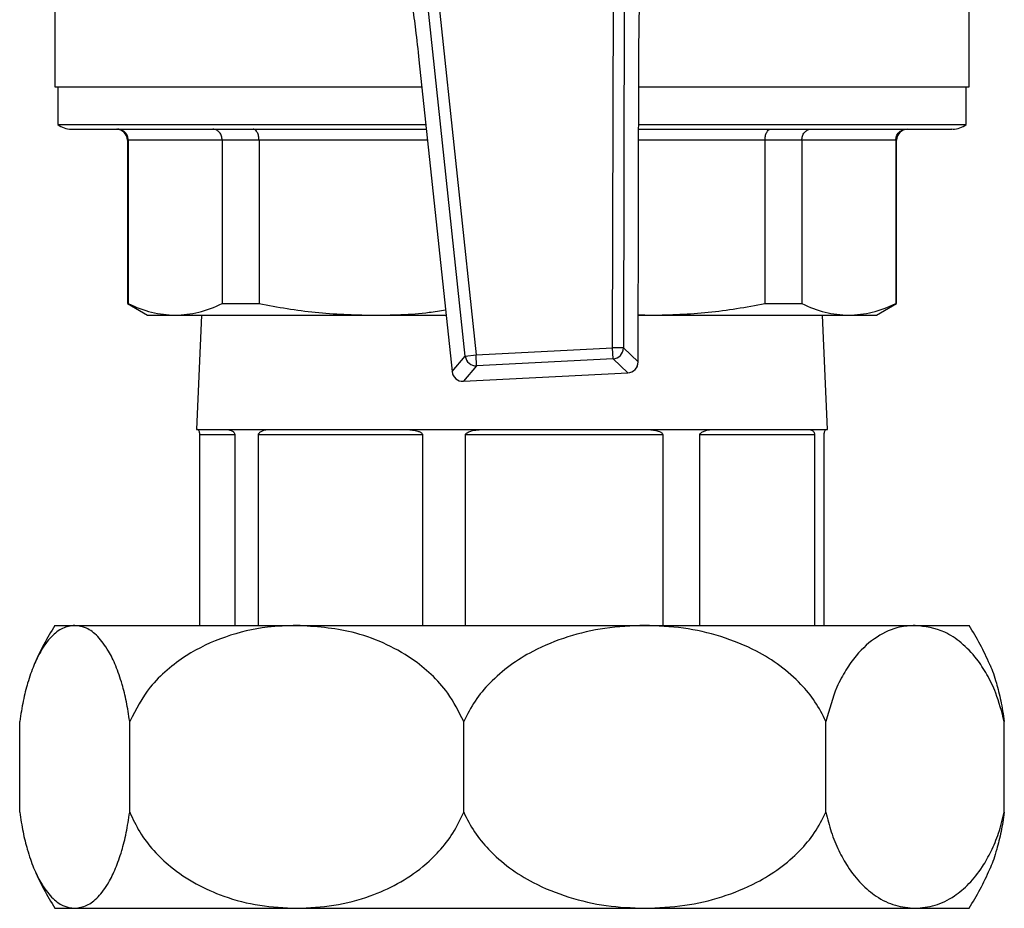
# Model space of a CAD drawing. Units: millimetres. Extents: x 5 to 415, y 5 to 292.
# Drawn here: x 119 to 126, y 203 to 210 of the extents above; entities that cross this region are included whole.
import ezdxf

# ---------------------------------------------------------------- set-up
doc = ezdxf.new("R2010")
doc.units = ezdxf.units.MM

msp = doc.modelspace()

# ---------------------------------------------------------------- linework, layer by layer
at = {"color": 7, "linetype": 'Continuous', "lineweight": 25}
for p, q in [((118.92652405, 210.40618447), (118.92652405, 209.27926139)), ((125.38806252, 209.27926139), (125.38806252, 210.40618447)), ((122.86827947, 207.43296624), (122.87462296, 209.97747845)), ((122.95125308, 209.97728741), (122.94490959, 207.4327752)), ((121.82696497, 207.37501471), (121.55842227, 209.90532446)), ((121.63462467, 209.91341185), (121.90316737, 207.3831021)), ((123.04897633, 207.33369944), (123.05449951, 209.54916758)), ((123.04926904, 207.33369871), (123.05479222, 209.54916685)), ((123.05479222, 209.54916685), (123.05449951, 209.54916758)), ((121.49984688, 209.46884384), (121.4995558, 209.46881295)), ((121.4995558, 209.46881295), (121.73337185, 207.26571067)), ((121.49984688, 209.46884384), (121.73366293, 207.26574156)), ((118.92652405, 209.27926139), (121.51967298, 209.27926139)), ((118.94575482, 209.27926139), (118.94575482, 209.01301143)), ((123.05411935, 209.27926139), (125.38806252, 209.27926139)), ((125.36883175, 209.01301143), (125.36883175, 209.27926139)), ((118.94575482, 209.01301143), (121.54793018, 209.01301143)), ((123.05345558, 209.01301143), (125.36883175, 209.01301143)), ((119.43806252, 208.90233831), (119.43806252, 207.74603816)), ((120.1087532, 208.90233831), (119.44430039, 208.90233831)), ((119.44430039, 208.90233831), (119.44430039, 207.74603816)), ((120.36908203, 208.90233831), (120.1087532, 208.90233831)), ((120.1087532, 208.90233831), (120.1087532, 207.74603816)), ((120.36908203, 208.90233831), (120.36908203, 207.74603816)), ((123.94550454, 208.90233831), (123.94550454, 207.74603816)), ((124.20583337, 208.90233831), (123.94550454, 208.90233831)), ((124.20583337, 208.90233831), (124.20583337, 207.74603816)), ((124.87028618, 208.90233831), (124.20583337, 208.90233831)), ((124.87028618, 208.90233831), (124.87028618, 207.74603816)), ((124.87652405, 207.74603816), (124.87652405, 208.90233831)), ((119.43806252, 207.74603816), (119.58037021, 207.66387678)), ((119.43806252, 207.74603816), (119.44430039, 207.74603816)), ((120.1087532, 207.74603816), (120.36908203, 207.74603816)), ((123.94550454, 207.74603816), (124.20583337, 207.74603816)), ((124.73421636, 207.66387678), (124.87652405, 207.74603816)), ((124.87028618, 207.74603816), (124.87652405, 207.74603816)), ((119.58037021, 207.66387678), (119.7765268, 207.66387678)), ((119.7765268, 207.66387678), (121.17114752, 207.66387678)), ((119.96178866, 207.66387678), (119.92652405, 206.85618447)), ((121.17114752, 207.66387678), (121.69111434, 207.66387678)), ((123.05009218, 207.66387678), (123.14343905, 207.66387678)), ((123.05010444, 207.66879526), (123.14343905, 207.66387678)), ((123.14343905, 207.66387678), (124.53805977, 207.66387678)), ((124.38806252, 206.85618447), (124.35279791, 207.66387678)), ((124.53805977, 207.66387678), (124.73421636, 207.66387678)), ((121.90316737, 207.3831021), (122.86827947, 207.43296624)), ((122.94490959, 207.4327752), (122.86827947, 207.43296624)), ((122.87223343, 207.35643795), (122.86827947, 207.43296624)), ((122.94490959, 207.4327752), (123.04897633, 207.33369944)), ((121.73366293, 207.26574156), (121.82696497, 207.37501471)), ((121.82696497, 207.37501471), (121.90316737, 207.3831021)), ((121.90712134, 207.30657382), (121.90316737, 207.3831021)), ((122.87223343, 207.35643795), (121.90712134, 207.30657382)), ((122.97630017, 207.25736219), (122.87223343, 207.35643795)), ((121.90712134, 207.30657382), (121.8138193, 207.19730067)), ((121.8138193, 207.19730067), (122.97630017, 207.25736219)), ((121.8138344, 207.19700834), (122.97631527, 207.25706987)), ((119.92652405, 206.85618447), (120.13771739, 206.85618447)), ((120.19780458, 206.81772293), (119.95083294, 206.81772293)), ((119.95083294, 205.47156908), (119.95083294, 206.81772293)), ((120.13771739, 206.85618447), (120.44723055, 206.85618447)), ((120.19780458, 206.81772293), (120.19780458, 205.47156908)), ((121.52562717, 206.81772293), (120.36485744, 206.81772293)), ((120.36485744, 205.47156908), (120.36485744, 206.81772293)), ((120.44723055, 206.85618447), (121.39917948, 206.85618447)), ((121.39917948, 206.85618447), (121.96101706, 206.85618447)), ((121.52562717, 206.81772293), (121.52562717, 205.47156908)), ((121.82886654, 205.47156908), (121.82886654, 206.81772293)), ((123.22347121, 206.81772293), (121.82886654, 206.81772293)), ((121.96101706, 206.85618447), (123.10473435, 206.85618447)), ((123.10473435, 206.85618447), (123.58977952, 206.85618447)), ((123.22347121, 206.81772293), (123.22347121, 205.47156908)), ((123.48526358, 205.47156908), (123.48526358, 206.81772293)), ((124.29676268, 206.81772293), (123.48526358, 206.81772293)), ((123.58977952, 206.85618447), (124.2552911, 206.85618447)), ((124.2552911, 206.85618447), (124.37941097, 206.85618447)), ((124.29676268, 206.81772293), (124.29676268, 205.47156908)), ((124.36375363, 205.47156908), (124.36375363, 206.81772293)), ((124.37941097, 206.85618447), (124.38806252, 206.85618447)), ((118.92652405, 205.47156908), (119.06593533, 205.47156908)), ((119.06593533, 205.47156908), (120.63521639, 205.47156908)), ((120.63521639, 205.47156908), (123.09610946, 205.47156908)), ((123.09610946, 205.47156908), (125.00705674, 205.47156908)), ((125.00705674, 205.47156908), (125.38806252, 205.47156908)), ((118.67706494, 204.15069452), (118.67706494, 204.79244364)), ((119.45480572, 204.15069452), (119.45480572, 204.79244364)), ((121.81562706, 204.15069452), (121.81562706, 204.79244364)), ((124.37659185, 204.15069452), (124.37659185, 204.79244364)), ((125.63752163, 204.15069452), (125.63752163, 204.79244364)), ((118.92652405, 203.47156908), (119.06593533, 203.47156908)), ((119.06593533, 203.47156908), (120.63521639, 203.47156908)), ((120.63521639, 203.47156908), (123.09610946, 203.47156908)), ((123.09610946, 203.47156908), (125.00705674, 203.47156908)), ((125.00705674, 203.47156908), (125.38806252, 203.47156908))]:
    msp.add_line(p, q, dxfattribs=at)
at = {"color": 8, "linetype": 'Continuous', "lineweight": 25}
for p, q in [((119.44430039, 208.90233831), (119.43806252, 208.90233831)), ((121.55967596, 208.90233831), (120.36908203, 208.90233831)), ((123.94550454, 208.90233831), (123.05317967, 208.90233831)), ((124.87652405, 208.90233831), (124.87028618, 208.90233831)), ((123.04926904, 207.33369871), (123.04897633, 207.33369944)), ((121.73366293, 207.26574156), (121.73337185, 207.26571067)), ((122.97631527, 207.25706987), (122.97630017, 207.25736219)), ((121.8138344, 207.19700834), (121.8138193, 207.19730067))]:
    msp.add_line(p, q, dxfattribs=at)
at = {"color": 7, "linetype": 'Continuous', "lineweight": 25}
for centre, radius, start, end in [((119.04190867, 209.13310754), 0.15384615, 231.317812547, 270), ((119.36113944, 208.90233831), 0.07692308, 0, 90), ((124.95344713, 208.90233831), 0.07692308, 90, 180), ((125.2726779, 209.13310754), 0.15384615, 270, 308.682187453), ((122.86760408, 207.43360924), 0.07731001, 273.432946424, 359.381867837), ((121.9037729, 207.38381128), 0.07731001, 186.533437874, 272.482359287), ((122.97167081, 207.33453348), 0.07731001, 273.432946424, 359.381867837), ((122.9723462, 207.33389048), 0.07692308, 272.957652856, 359.857161406), ((121.80986534, 207.27382895), 0.07692308, 186.058144305, 272.957652856), ((121.81047086, 207.27453813), 0.07731001, 186.533437874, 272.482359287), ((120.47838875, 204.47156908), 1.84615385, 147.202831704, 156.90092445), ((123.83619782, 204.47156908), 1.84615385, 23.105680853, 32.797168296), ((120.47838875, 204.47156908), 1.84615385, 203.087148, 212.797168296), ((123.83619782, 204.47156908), 1.84615385, 327.202831704, 336.917247983)]:
    msp.add_arc(centre, radius, start, end, dxfattribs=at)
for points, knots in [([(123.05449951, 209.54916758), (123.05489224, 209.60468079), (123.05568947, 209.71737154), (123.06034358, 209.90064444), (123.0661071, 210.01732191), (123.06937652, 210.08350839)], [0, 0, 0, 0, 0.295845892, 0.600561474, 1, 1, 1, 1]), ([(121.42998086, 209.99880625), (121.43763461, 209.94954337), (121.45315812, 209.84962739), (121.47723211, 209.67071774), (121.49179956, 209.54067938), (121.49984688, 209.46884384)], [0, 0, 0, 0, 0.3032804892, 0.6151195339, 1, 1, 1, 1]), ([(119.04190867, 208.97926139), (119.04749055, 208.97926139), (119.05892139, 208.97926139), (119.1539307, 208.97926139), (119.31229966, 208.97926139), (119.54092581, 208.97926139), (119.8344793, 208.97926139), (120.18488906, 208.97926139), (120.57894356, 208.97926139), (121.00248564, 208.97926139), (121.33027527, 208.97926139), (121.51605925, 208.97926139), (121.55151209, 208.97926139)], [0, 0, 0, 0, 0.09902390686, 0.20278589819, 0.31051201554, 0.42119765558, 0.53364840284, 0.64654923175, 0.75855346102, 0.86837710641, 0.97488262732, 1, 1, 1, 1]), ([(119.44430039, 208.90233831), (119.44325107, 208.9121675), (119.44165006, 208.92716436), (119.43207583, 208.94507639), (119.42040362, 208.95968349), (119.40478028, 208.97084132), (119.38616309, 208.97799183), (119.37462534, 208.9788184), (119.36844192, 208.97926139)], [0, 0, 0, 0, 0.2415216651, 0.3685014029, 0.4993820836, 0.7072304142, 0.8430959736, 1, 1, 1, 1]), ([(120.1087532, 208.90233831), (120.1078427, 208.91216802), (120.10645354, 208.92716528), (120.09808993, 208.94507713), (120.08787595, 208.95968434), (120.07429334, 208.97084209), (120.0579916, 208.97799205), (120.04788998, 208.97881849), (120.04247637, 208.97926139)], [0, 0, 0, 0, 0.2415342773, 0.3685108733, 0.4993820924, 0.7072506479, 0.8431111575, 1, 1, 1, 1]), ([(120.36908203, 208.90233831), (120.36850845, 208.9121675), (120.36763332, 208.92716436), (120.36245663, 208.94507639), (120.35616345, 208.95968349), (120.34765095, 208.97084132), (120.33762383, 208.97799183), (120.33140932, 208.9788184), (120.32807877, 208.97926139)], [0, 0, 0, 0, 0.241521665, 0.3685014029, 0.4993820836, 0.7072304142, 0.8430959735, 1, 1, 1, 1]), ([(123.05337144, 208.97926139), (123.0889349, 208.97926139), (123.27526442, 208.97926139), (123.59598065, 208.97926139), (124.00274254, 208.97926139), (124.36895908, 208.97926139), (124.6828459, 208.97926139), (124.93332594, 208.97926139), (125.11675222, 208.97926139), (125.227067, 208.97926139), (125.27521965, 208.97926139), (125.26815363, 208.97926139), (125.26643194, 208.97926139)], [0, 0, 0, 0, 0.0276060336, 0.14463775785, 0.2644433546, 0.38568563801, 0.50692792142, 0.62673351816, 0.74376524241, 0.85686830286, 0.96512492346, 1, 1, 1, 1]), ([(123.94550454, 208.90233831), (123.94607815, 208.91216802), (123.9469533, 208.92716528), (123.9521301, 208.94507713), (123.95842361, 208.95968434), (123.96693633, 208.97084209), (123.97696351, 208.97799205), (123.98317758, 208.97881849), (123.9865078, 208.97926139)], [0, 0, 0, 0, 0.2415342772, 0.3685108733, 0.4993820924, 0.7072506479, 0.8431111575, 1, 1, 1, 1]), ([(124.20583337, 208.90233831), (124.20674376, 208.9121675), (124.2081328, 208.92716436), (124.21649612, 208.94507639), (124.22670993, 208.95968349), (124.24029218, 208.97084132), (124.25659373, 208.97799183), (124.26669606, 208.9788184), (124.2721102, 208.97926139)], [0, 0, 0, 0, 0.2415216651, 0.368501403, 0.4993820836, 0.7072304142, 0.8430959735, 1, 1, 1, 1]), ([(124.87028618, 208.90233831), (124.8713356, 208.91216802), (124.87293671, 208.92716528), (124.88251123, 208.94507713), (124.89418378, 208.95968434), (124.90980755, 208.97084209), (124.92842489, 208.97799205), (124.93996183, 208.97881849), (124.94614466, 208.97926139)], [0, 0, 0, 0, 0.2415342772, 0.3685108732, 0.4993820924, 0.7072506478, 0.8431111574, 1, 1, 1, 1]), ([(119.44430039, 207.74603816), (119.49908701, 207.72245871), (119.60910471, 207.67510852), (119.72056933, 207.66763076), (119.7765268, 207.66387678)], [0, 0, 0, 0, 0.49797999936, 1, 1, 1, 1]), ([(119.7765268, 207.66387678), (119.83201695, 207.66756835), (119.94348087, 207.67498367), (120.0535033, 207.72228492), (120.1087532, 207.74603816)], [0, 0, 0, 0, 0.4978306161, 1, 1, 1, 1]), ([(120.36908203, 207.74603816), (120.50134862, 207.72245871), (120.76695484, 207.67510852), (121.03605424, 207.66763076), (121.17114752, 207.66387678)], [0, 0, 0, 0, 0.49797999936, 1, 1, 1, 1]), ([(121.17114752, 207.66387678), (121.30527315, 207.66572808), (121.47814502, 207.66811418), (121.64878394, 207.69609285), (121.6870297, 207.70236379)], [0, 0, 0, 0, 0.7758673487, 1, 1, 1, 1]), ([(123.14343905, 207.66387678), (123.27740413, 207.66756835), (123.54650183, 207.67498367), (123.81211949, 207.72228492), (123.94550454, 207.74603816)], [0, 0, 0, 0, 0.49783061608, 1, 1, 1, 1]), ([(124.20583337, 207.74603816), (124.26061998, 207.72245871), (124.37063769, 207.67510852), (124.4821023, 207.66763076), (124.53805977, 207.66387678)], [0, 0, 0, 0, 0.49797999936, 1, 1, 1, 1]), ([(124.53805977, 207.66387678), (124.59354992, 207.66756835), (124.70501384, 207.67498367), (124.81503628, 207.72228492), (124.87028618, 207.74603816)], [0, 0, 0, 0, 0.4978306161, 1, 1, 1, 1]), ([(119.95083294, 206.81772293), (119.95080523, 206.81929839), (119.95074309, 206.82283022), (119.95016855, 206.82873061), (119.9484915, 206.83819622), (119.94254167, 206.85387228), (119.93837842, 206.85517911), (119.9351756, 206.85618447)], [0, 0, 0, 0, 0.0324205676, 0.0726796595, 0.1419470396, 0.3398950754, 1, 1, 1, 1]), ([(120.13771739, 206.85618447), (120.1489179, 206.85540725), (120.16311834, 206.85442186), (120.18096886, 206.8451624), (120.18847808, 206.83919838), (120.19373821, 206.83226448), (120.19633203, 206.82696296), (120.19763424, 206.82173042), (120.19775386, 206.81891605), (120.19780458, 206.81772293)], [0, 0, 0, 0, 0.5307535429, 0.6729105816, 0.8207961006, 0.8812481022, 0.9421275346, 0.9754656308, 1, 1, 1, 1]), ([(120.36485744, 206.81772293), (120.36496939, 206.81929839), (120.36522035, 206.82283022), (120.36755495, 206.82873061), (120.37451599, 206.83819622), (120.40042878, 206.85387228), (120.42688084, 206.85517911), (120.44723055, 206.85618447)], [0, 0, 0, 0, 0.0324205676, 0.0726796595, 0.1419470396, 0.3398950754, 1, 1, 1, 1]), ([(121.39917948, 206.85618447), (121.42357689, 206.85540725), (121.45450891, 206.85442186), (121.49146118, 206.8451624), (121.50680532, 206.83919838), (121.51744865, 206.83226448), (121.52267085, 206.82696296), (121.52528541, 206.82173042), (121.52552542, 206.81891605), (121.52562717, 206.81772293)], [0, 0, 0, 0, 0.5307535429, 0.6729105816, 0.8207961006, 0.8812481022, 0.9421275346, 0.9754656308, 1, 1, 1, 1]), ([(121.82886654, 206.81772293), (121.82905258, 206.81929839), (121.82946963, 206.82283022), (121.83334579, 206.82873061), (121.84486724, 206.83819622), (121.88746329, 206.85387228), (121.9290354, 206.85517911), (121.96101706, 206.85618447)], [0, 0, 0, 0, 0.0324205676, 0.0726796595, 0.1419470396, 0.3398950754, 1, 1, 1, 1]), ([(123.10473435, 206.85618447), (123.128037, 206.85540725), (123.15758103, 206.85442186), (123.19198892, 206.8451624), (123.20617959, 206.83919838), (123.2159714, 206.83226448), (123.22076289, 206.82696296), (123.22315822, 206.82173042), (123.22337802, 206.81891605), (123.22347121, 206.81772293)], [0, 0, 0, 0, 0.5307535429, 0.6729105816, 0.8207961006, 0.8812481022, 0.9421275346, 0.9754656308, 1, 1, 1, 1]), ([(123.48526358, 206.81772293), (123.48541472, 206.81929839), (123.48575356, 206.82283022), (123.48890068, 206.82873061), (123.49823343, 206.83819622), (123.53256055, 206.85387228), (123.56490034, 206.85517911), (123.58977952, 206.85618447)], [0, 0, 0, 0, 0.0324205676, 0.0726796595, 0.1419470396, 0.3398950754, 1, 1, 1, 1]), ([(124.2552911, 206.85618447), (124.2638486, 206.85540725), (124.27469816, 206.85442186), (124.28640599, 206.8451624), (124.29113048, 206.83919838), (124.29433486, 206.83226448), (124.29588886, 206.82696296), (124.29666181, 206.82173042), (124.29673265, 206.81891605), (124.29676268, 206.81772293)], [0, 0, 0, 0, 0.5307535429, 0.6729105816, 0.8207961006, 0.8812481022, 0.9421275346, 0.9754656308, 1, 1, 1, 1]), ([(124.36375363, 206.81772293), (124.36378135, 206.81929839), (124.36384349, 206.82283022), (124.36441802, 206.82873061), (124.36609507, 206.83819622), (124.3720449, 206.85387228), (124.37620816, 206.85517911), (124.37941097, 206.85618447)], [0, 0, 0, 0, 0.03242056765, 0.07267965945, 0.14194703965, 0.33989507542, 1, 1, 1, 1]), ([(119.06593533, 205.47156908), (119.03712966, 205.46752348), (118.98130306, 205.45968293), (118.90018716, 205.39662398), (118.83200081, 205.30558036), (118.77608965, 205.1920949), (118.73432043, 205.0736778), (118.7001184, 204.94038861), (118.68474588, 204.84173591), (118.67706494, 204.79244364)], [0, 0, 0, 0, 0.1882538436, 0.3648438894, 0.5412015801, 0.664597285, 0.7878350175, 0.8939908199, 1, 1, 1, 1]), ([(119.45480572, 204.79244364), (119.44745734, 204.83987357), (119.4327515, 204.934792), (119.39929751, 205.06795599), (119.35705173, 205.18955714), (119.29945731, 205.30661079), (119.22969998, 205.39886571), (119.14877755, 205.4603264), (119.09364749, 205.46780821), (119.06593533, 205.47156908)], [0, 0, 0, 0, 0.10189348715, 0.2039128359, 0.33221817379, 0.46071097028, 0.63967145838, 0.8188740448, 1, 1, 1, 1]), ([(120.63521639, 205.47156908), (120.56620853, 205.46896136), (120.39615437, 205.46253522), (120.12943702, 205.39950128), (119.89099833, 205.28896555), (119.71716407, 205.15907302), (119.57006236, 205.0142954), (119.49873554, 204.87700197), (119.45480572, 204.79244364)], [0, 0, 0, 0, 0.1487503085, 0.3665612702, 0.5838290148, 0.6994185554, 0.8148734114, 1, 1, 1, 1]), ([(121.81562706, 204.79244364), (121.78110137, 204.86170026), (121.71934276, 204.98558458), (121.58814538, 205.12798357), (121.43610544, 205.25108189), (121.24771205, 205.3533849), (120.97498553, 205.44892487), (120.76678588, 205.46280052), (120.63521639, 205.47156908)], [0, 0, 0, 0, 0.15042497785, 0.26907605433, 0.38789159041, 0.55239636665, 0.71714178184, 1, 1, 1, 1]), ([(123.09610946, 205.47156908), (123.00125741, 205.46752348), (122.81743015, 205.45968293), (122.55032965, 205.39662398), (122.32580389, 205.30558036), (122.14169819, 205.1920949), (122.00415941, 205.0736778), (121.8915381, 204.94038861), (121.84091908, 204.84173591), (121.81562706, 204.79244364)], [0, 0, 0, 0, 0.18825384361, 0.36484388944, 0.54120158012, 0.66459728505, 0.78783501747, 0.89399081987, 1, 1, 1, 1]), ([(124.37659185, 204.79244364), (124.35239491, 204.83987357), (124.30397115, 204.934792), (124.19381298, 205.06795599), (124.05470502, 205.18955714), (123.86505663, 205.30661079), (123.63535791, 205.39886571), (123.36889445, 205.4603264), (123.18736078, 205.46780821), (123.09610946, 205.47156908)], [0, 0, 0, 0, 0.1018934871, 0.2039128359, 0.3322181738, 0.4607109703, 0.6396714584, 0.8188740448, 1, 1, 1, 1]), ([(125.00705674, 205.47156908), (124.9701992, 205.46896136), (124.87937218, 205.46253522), (124.73691674, 205.39950128), (124.60956511, 205.28896555), (124.51671912, 205.15907302), (124.43815116, 205.0142954), (124.40005505, 204.87700197), (124.37659185, 204.79244364)], [0, 0, 0, 0, 0.1487503085, 0.3665612702, 0.5838290148, 0.6994185554, 0.8148734114, 1, 1, 1, 1]), ([(125.63752163, 204.79244364), (125.61908124, 204.86170026), (125.58609557, 204.98558458), (125.51602221, 205.12798357), (125.4348167, 205.25108189), (125.33419459, 205.3533849), (125.18852961, 205.44892487), (125.07732885, 205.46280052), (125.00705674, 205.47156908)], [0, 0, 0, 0, 0.1504249778, 0.2690760543, 0.3878915904, 0.5523963667, 0.7171417818, 1, 1, 1, 1]), ([(125.5338026, 205.19604062), (125.53490813, 205.1938058), (125.55245908, 205.15832683), (125.5796386, 205.07340651), (125.61441319, 204.94159208), (125.62973913, 204.84267414), (125.63752163, 204.79244364)], [0, 0, 0, 0, 0.0242842611, 0.385525785, 0.6879701648, 1, 1, 1, 1]), ([(118.67706494, 204.15069452), (118.68441332, 204.1032646), (118.69911916, 204.00834617), (118.73257315, 203.87518217), (118.77481892, 203.75358103), (118.83241334, 203.63652738), (118.90217067, 203.54427246), (118.98309311, 203.48281176), (119.03822316, 203.47532996), (119.06593533, 203.47156908)], [0, 0, 0, 0, 0.1018934871, 0.2039128359, 0.3322181738, 0.4607109703, 0.6396714584, 0.8188740448, 1, 1, 1, 1]), ([(119.06593533, 203.47156908), (119.094741, 203.47561469), (119.1505676, 203.48345524), (119.23168349, 203.54651419), (119.29986984, 203.63755781), (119.355781, 203.75104326), (119.39755023, 203.86946036), (119.43175225, 204.00274956), (119.44712477, 204.10140226), (119.45480572, 204.15069452)], [0, 0, 0, 0, 0.1882538436, 0.3648438894, 0.5412015801, 0.664597285, 0.7878350175, 0.8939908199, 1, 1, 1, 1]), ([(119.45480572, 204.15069452), (119.47689051, 204.10357309), (119.52309004, 204.004999), (119.62272886, 203.87671589), (119.75498947, 203.75021003), (119.92135314, 203.63976161), (120.13386147, 203.54635747), (120.37354119, 203.48361315), (120.54797132, 203.47558469), (120.63521639, 203.47156908)], [0, 0, 0, 0, 0.1011482599, 0.2115937248, 0.3221825607, 0.4731903015, 0.6244247957, 0.8121478005, 1, 1, 1, 1]), ([(120.63521639, 203.47156908), (120.72327842, 203.47565866), (120.89933952, 203.4838349), (121.13938852, 203.5473204), (121.35028029, 203.64064267), (121.51349534, 203.74896856), (121.64329133, 203.87215281), (121.74437291, 203.99997014), (121.7918396, 204.10037674), (121.81562706, 204.15069452)], [0, 0, 0, 0, 0.1896095009, 0.3790834357, 0.52781383, 0.6763314039, 0.7841424025, 0.8918250957, 1, 1, 1, 1]), ([(121.81562706, 204.15069452), (121.839824, 204.1032646), (121.88824776, 204.00834617), (121.99840593, 203.87518217), (122.1375139, 203.75358103), (122.32716228, 203.63652738), (122.55686101, 203.54427246), (122.82332446, 203.48281176), (123.00485813, 203.47532996), (123.09610946, 203.47156908)], [0, 0, 0, 0, 0.1018934871, 0.2039128359, 0.3322181738, 0.4607109703, 0.6396714584, 0.8188740448, 1, 1, 1, 1]), ([(123.09610946, 203.47156908), (123.1909615, 203.47561469), (123.37478877, 203.48345524), (123.64188927, 203.54651419), (123.86641502, 203.63755781), (124.05052072, 203.75104326), (124.1880595, 203.86946036), (124.30068081, 204.00274956), (124.35129983, 204.10140226), (124.37659185, 204.15069452)], [0, 0, 0, 0, 0.1882538436, 0.3648438894, 0.5412015801, 0.664597285, 0.7878350175, 0.8939908199, 1, 1, 1, 1]), ([(124.37659185, 204.15069452), (124.38838747, 204.10357309), (124.41306294, 204.004999), (124.46628067, 203.87671589), (124.53692191, 203.75021003), (124.62577781, 203.63976161), (124.73927987, 203.54635747), (124.86729434, 203.48361315), (124.96045859, 203.47558469), (125.00705674, 203.47156908)], [0, 0, 0, 0, 0.10114825985, 0.21159372483, 0.32218256065, 0.47319030151, 0.62442479565, 0.81214780051, 1, 1, 1, 1]), ([(125.00705674, 203.47156908), (125.05409124, 203.47565866), (125.1481266, 203.4838349), (125.2763383, 203.5473204), (125.38897694, 203.64064267), (125.47615115, 203.74896856), (125.54547601, 203.87215281), (125.59946433, 203.99997014), (125.6248166, 204.10037674), (125.63752163, 204.15069452)], [0, 0, 0, 0, 0.1896095009, 0.3790834357, 0.52781383, 0.6763314039, 0.7841424025, 0.8918250957, 1, 1, 1, 1]), ([(125.63752163, 204.15069452), (125.63032841, 204.10384126), (125.61570985, 204.00862278), (125.58210141, 203.87780234), (125.55432851, 203.78938698), (125.53571787, 203.75179481), (125.53380398, 203.7479289)], [0, 0, 0, 0, 0.2908246671, 0.5910342604, 0.9579427052, 1, 1, 1, 1])]:
    msp.add_open_spline(points, degree=3, knots=knots, dxfattribs=at)

doc.saveas('drawing.dxf')
